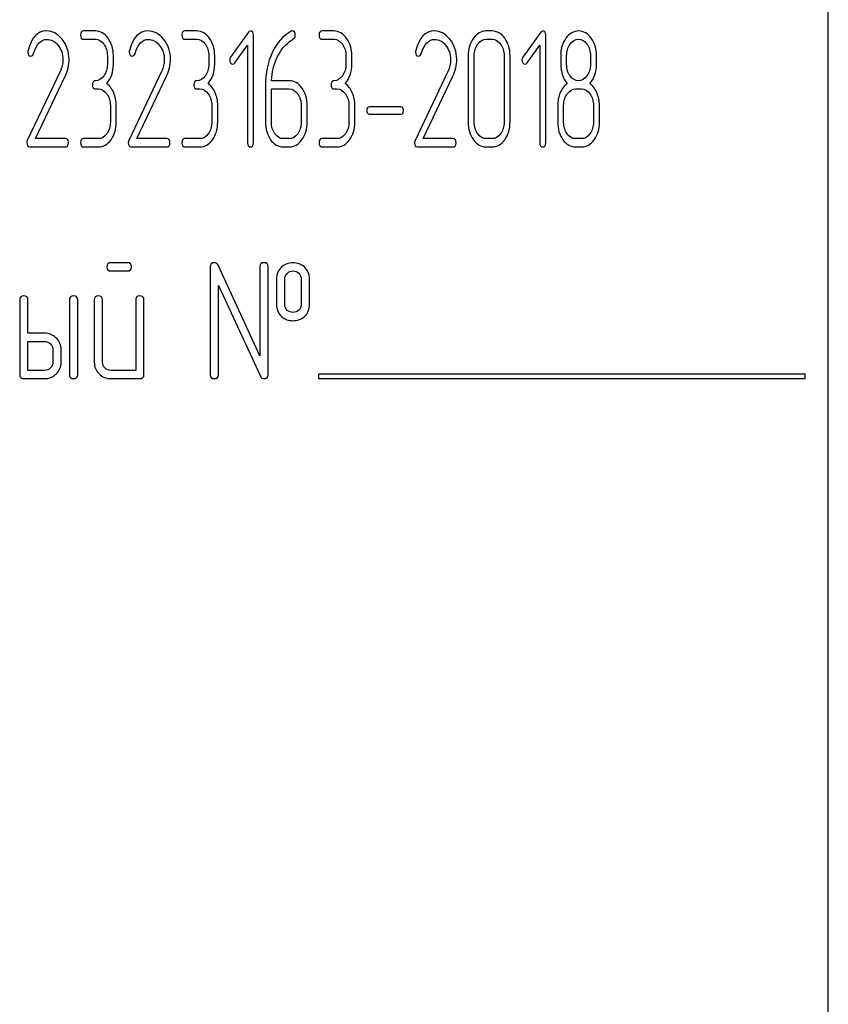
# Model space of a CAD drawing. Units: millimetres. Extents: x 0 to 4200, y 0 to 2970.
# Drawn here: x 1926 to 1961, y 2087 to 2129 of the extents above; entities that cross this region are included whole.
import ezdxf

# ---------------------------------------------------------------- set-up
doc = ezdxf.new("R2010")
doc.units = ezdxf.units.MM
doc.header["$LTSCALE"] = 231
doc.layers.get('0').update_dxf_attribs({"linetype": 'CONTINUOUS'})

msp = doc.modelspace()

# ---------------------------------------------------------------- linework, layer by layer
at = {"color": 7, "linetype": 'Continuous'}
for p, q in [((1960.697, 2011.755), (1960.697, 2161.755)), ((1929.08, 2128.758), (1928.565, 2128.758)), ((1928.565, 2128.401), (1929.08, 2128.401)), ((1933.454, 2128.758), (1932.939, 2128.758)), ((1932.939, 2128.401), (1933.454, 2128.401)), ((1935.68, 2128.705), (1934.911, 2127.629)), ((1935.899, 2123.934), (1935.899, 2128.58)), ((1939.373, 2128.758), (1938.858, 2128.758)), ((1938.858, 2128.401), (1939.373, 2128.401)), ((1946.192, 2128.758), (1945.934, 2128.758)), ((1945.934, 2128.401), (1946.192, 2128.401)), ((1948.289, 2128.705), (1947.52, 2127.629)), ((1948.508, 2123.934), (1948.508, 2128.58)), ((1935.091, 2127.382), (1935.641, 2128.147)), ((1935.641, 2128.147), (1935.641, 2123.934)), ((1947.7, 2127.382), (1948.25, 2128.147)), ((1948.25, 2128.147), (1948.25, 2123.934)), ((1929.594, 2127.686), (1929.594, 2127.329)), ((1929.852, 2127.329), (1929.852, 2127.686)), ((1933.969, 2127.686), (1933.969, 2127.329)), ((1934.226, 2127.329), (1934.226, 2127.686)), ((1939.887, 2127.686), (1939.887, 2127.329)), ((1940.145, 2127.329), (1940.145, 2127.686)), ((1945.162, 2127.686), (1945.162, 2124.827)), ((1945.42, 2124.827), (1945.42, 2127.686)), ((1946.709, 2127.686), (1946.709, 2124.827)), ((1946.966, 2124.827), (1946.966, 2127.686)), ((1949.408, 2127.325), (1949.408, 2127.69)), ((1950.438, 2127.69), (1950.438, 2127.325)), ((1950.695, 2127.325), (1950.695, 2127.69)), ((1927.554, 2127.004), (1926.141, 2124.034)), ((1926.491, 2124.112), (1927.77, 2126.803)), ((1931.928, 2127.004), (1930.515, 2124.034)), ((1930.865, 2124.112), (1932.144, 2126.803)), ((1944.28, 2127.004), (1942.867, 2124.034)), ((1943.217, 2124.112), (1944.496, 2126.803)), ((1929.08, 2126.257), (1929.208, 2126.257)), ((1933.454, 2126.257), (1933.583, 2126.257)), ((1936.413, 2126.417), (1936.413, 2124.827)), ((1936.671, 2124.827), (1936.671, 2126.257)), ((1936.671, 2126.257), (1937.443, 2126.257)), ((1937.443, 2126.614), (1936.676, 2126.614)), ((1939.373, 2126.257), (1939.501, 2126.257)), ((1949.794, 2126.257), (1950.052, 2126.257)), ((1929.723, 2125.542), (1929.723, 2124.827)), ((1929.98, 2124.827), (1929.98, 2125.542)), ((1934.097, 2125.542), (1934.097, 2124.827)), ((1934.355, 2124.827), (1934.355, 2125.542)), ((1937.957, 2125.542), (1937.957, 2124.827)), ((1938.215, 2124.827), (1938.215, 2125.542)), ((1940.016, 2125.542), (1940.016, 2124.827)), ((1940.273, 2124.827), (1940.273, 2125.542)), ((1942.257, 2125.481), (1940.901, 2125.481)), ((1949.022, 2125.542), (1949.022, 2124.827)), ((1949.28, 2124.827), (1949.28, 2125.542)), ((1950.566, 2125.542), (1950.566, 2124.827)), ((1950.824, 2124.827), (1950.824, 2125.542)), ((1940.901, 2125.167), (1942.257, 2125.167)), ((1926.249, 2123.755), (1927.788, 2123.755)), ((1927.788, 2124.112), (1926.491, 2124.112)), ((1929.208, 2124.112), (1928.565, 2124.112)), ((1928.565, 2123.755), (1929.208, 2123.755)), ((1930.623, 2123.755), (1932.162, 2123.755)), ((1932.162, 2124.112), (1930.865, 2124.112)), ((1933.583, 2124.112), (1932.939, 2124.112)), ((1932.939, 2123.755), (1933.583, 2123.755)), ((1937.443, 2124.112), (1937.185, 2124.112)), ((1937.185, 2123.755), (1937.443, 2123.755)), ((1939.501, 2124.112), (1938.858, 2124.112)), ((1938.858, 2123.755), (1939.501, 2123.755)), ((1942.975, 2123.755), (1944.514, 2123.755)), ((1944.514, 2124.112), (1943.217, 2124.112)), ((1946.192, 2124.112), (1945.934, 2124.112)), ((1945.934, 2123.755), (1946.192, 2123.755)), ((1950.052, 2124.112), (1949.794, 2124.112)), ((1949.794, 2123.755), (1950.052, 2123.755)), ((1930.455, 2118.758), (1929.747, 2118.758)), ((1936.177, 2114.745), (1934.372, 2118.655)), ((1929.747, 2118.401), (1930.455, 2118.401)), ((1934.032, 2118.58), (1934.032, 2113.934)), ((1936.177, 2118.58), (1936.177, 2114.745)), ((1936.534, 2113.934), (1936.534, 2118.58)), ((1934.39, 2113.934), (1934.39, 2117.768)), ((1934.39, 2117.768), (1936.195, 2113.858)), ((1936.892, 2118.044), (1936.892, 2116.971)), ((1937.249, 2116.971), (1937.249, 2118.044)), ((1937.96, 2118.044), (1937.96, 2116.971)), ((1938.318, 2116.971), (1938.318, 2118.044)), ((1925.812, 2117.15), (1925.812, 2113.934)), ((1926.17, 2115.72), (1926.17, 2117.15)), ((1927.957, 2117.15), (1927.957, 2113.934)), ((1928.314, 2113.934), (1928.314, 2117.15)), ((1929.029, 2117.15), (1929.029, 2114.47)), ((1929.386, 2114.47), (1929.386, 2117.15)), ((1930.816, 2117.15), (1930.816, 2114.112)), ((1931.173, 2113.934), (1931.173, 2117.15)), ((1926.884, 2115.72), (1926.17, 2115.72)), ((1926.17, 2114.112), (1926.17, 2115.363)), ((1926.17, 2115.363), (1926.884, 2115.363)), ((1927.242, 2115.006), (1927.242, 2114.47)), ((1927.599, 2114.47), (1927.599, 2115.006)), ((1926.884, 2114.112), (1926.17, 2114.112)), ((1930.816, 2114.112), (1929.744, 2114.112)), ((1938.697, 2113.955), (1938.697, 2113.755)), ((1959.697, 2113.955), (1938.697, 2113.955)), ((1959.697, 2113.755), (1959.697, 2113.955)), ((1925.991, 2113.755), (1926.884, 2113.755)), ((1929.744, 2113.755), (1930.994, 2113.755)), ((1938.697, 2113.755), (1959.697, 2113.755))]:
    msp.add_line(p, q, dxfattribs=at)
for centre, start, end in [((1926.423, 2127.847), 165.7295, 180.0618), ((1930.798, 2127.847), 165.7295, 180.0618), ((1943.15, 2127.847), 165.7324, 180.0649)]:
    msp.add_arc(centre, 0.259, start, end, dxfattribs=at)
for points in [[(1926.972, 2128.762), (1926.581, 2128.762), (1926.316, 2128.476), (1926.172, 2127.911)], [(1926.412, 2127.791), (1926.537, 2128.194), (1926.73, 2128.397), (1926.987, 2128.397)], [(1927.638, 2128.407), (1927.443, 2128.644), (1927.219, 2128.762), (1926.972, 2128.762)], [(1926.987, 2128.397), (1927.162, 2128.397), (1927.322, 2128.312), (1927.46, 2128.146)], [(1927.942, 2127.533), (1927.942, 2127.868), (1927.839, 2128.162), (1927.638, 2128.407)], [(1928.565, 2128.758), (1928.477, 2128.758), (1928.436, 2128.698), (1928.436, 2128.58)], [(1928.436, 2128.58), (1928.436, 2128.458), (1928.477, 2128.401), (1928.565, 2128.401)], [(1929.625, 2128.444), (1929.476, 2128.651), (1929.293, 2128.758), (1929.08, 2128.758)], [(1929.08, 2128.401), (1929.221, 2128.401), (1929.342, 2128.33), (1929.442, 2128.19)], [(1929.852, 2127.686), (1929.852, 2127.983), (1929.774, 2128.237), (1929.625, 2128.444)], [(1931.347, 2128.762), (1930.955, 2128.762), (1930.69, 2128.476), (1930.547, 2127.911)], [(1930.787, 2127.791), (1930.912, 2128.194), (1931.105, 2128.397), (1931.362, 2128.397)], [(1932.012, 2128.407), (1931.817, 2128.644), (1931.594, 2128.762), (1931.347, 2128.762)], [(1931.362, 2128.397), (1931.537, 2128.397), (1931.697, 2128.312), (1931.835, 2128.146)], [(1932.317, 2127.533), (1932.317, 2127.868), (1932.214, 2128.162), (1932.012, 2128.407)], [(1932.939, 2128.758), (1932.852, 2128.758), (1932.811, 2128.698), (1932.811, 2128.58)], [(1932.811, 2128.58), (1932.811, 2128.458), (1932.852, 2128.401), (1932.939, 2128.401)], [(1934, 2128.444), (1933.85, 2128.651), (1933.668, 2128.758), (1933.454, 2128.758)], [(1933.454, 2128.401), (1933.596, 2128.401), (1933.717, 2128.33), (1933.817, 2128.19)], [(1934.226, 2127.686), (1934.226, 2127.983), (1934.149, 2128.237), (1934, 2128.444)], [(1935.767, 2128.755), (1935.731, 2128.755), (1935.703, 2128.737), (1935.68, 2128.705)], [(1935.899, 2128.58), (1935.899, 2128.694), (1935.855, 2128.755), (1935.767, 2128.755)], [(1937.525, 2128.745), (1937.18, 2128.558), (1936.91, 2128.254), (1936.711, 2127.83)], [(1937.441, 2128.29), (1937.517, 2128.347), (1937.576, 2128.387), (1937.617, 2128.414)], [(1937.576, 2128.762), (1937.561, 2128.762), (1937.543, 2128.755), (1937.525, 2128.745)], [(1937.7, 2128.576), (1937.7, 2128.698), (1937.659, 2128.762), (1937.576, 2128.762)], [(1937.617, 2128.414), (1937.672, 2128.451), (1937.7, 2128.505), (1937.7, 2128.576)], [(1938.858, 2128.758), (1938.77, 2128.758), (1938.729, 2128.698), (1938.729, 2128.58)], [(1938.729, 2128.58), (1938.729, 2128.458), (1938.77, 2128.401), (1938.858, 2128.401)], [(1939.918, 2128.444), (1939.769, 2128.651), (1939.586, 2128.758), (1939.373, 2128.758)], [(1939.373, 2128.401), (1939.514, 2128.401), (1939.635, 2128.33), (1939.735, 2128.19)], [(1940.145, 2127.686), (1940.145, 2127.983), (1940.067, 2128.237), (1939.918, 2128.444)], [(1943.698, 2128.762), (1943.307, 2128.762), (1943.042, 2128.476), (1942.898, 2127.911)], [(1943.139, 2127.791), (1943.263, 2128.194), (1943.456, 2128.397), (1943.714, 2128.397)], [(1944.364, 2128.407), (1944.169, 2128.644), (1943.945, 2128.762), (1943.698, 2128.762)], [(1943.714, 2128.397), (1943.889, 2128.397), (1944.048, 2128.312), (1944.186, 2128.146)], [(1944.668, 2127.533), (1944.668, 2127.868), (1944.565, 2128.162), (1944.364, 2128.407)], [(1945.389, 2128.444), (1945.237, 2128.233), (1945.162, 2127.979), (1945.162, 2127.686)], [(1945.934, 2128.758), (1945.721, 2128.758), (1945.538, 2128.651), (1945.389, 2128.444)], [(1945.572, 2128.19), (1945.672, 2128.33), (1945.793, 2128.401), (1945.934, 2128.401)], [(1946.739, 2128.443), (1946.588, 2128.651), (1946.405, 2128.758), (1946.192, 2128.758)], [(1946.192, 2128.401), (1946.333, 2128.401), (1946.454, 2128.33), (1946.557, 2128.189)], [(1946.966, 2127.686), (1946.966, 2127.983), (1946.889, 2128.237), (1946.739, 2128.443)], [(1948.376, 2128.755), (1948.34, 2128.755), (1948.312, 2128.737), (1948.289, 2128.705)], [(1948.508, 2128.58), (1948.508, 2128.694), (1948.464, 2128.755), (1948.376, 2128.755)], [(1949.377, 2128.448), (1949.226, 2128.24), (1949.151, 2127.986), (1949.151, 2127.69)], [(1949.926, 2128.758), (1949.709, 2128.758), (1949.527, 2128.655), (1949.377, 2128.448)], [(1949.558, 2128.19), (1949.658, 2128.33), (1949.779, 2128.401), (1949.92, 2128.401)], [(1949.92, 2128.401), (1950.065, 2128.401), (1950.185, 2128.33), (1950.285, 2128.193)], [(1950.469, 2128.444), (1950.319, 2128.651), (1950.137, 2128.758), (1949.926, 2128.758)], [(1950.695, 2127.69), (1950.695, 2127.983), (1950.618, 2128.237), (1950.469, 2128.444)], [(1927.46, 2128.146), (1927.605, 2127.972), (1927.677, 2127.765), (1927.677, 2127.522)], [(1929.442, 2128.19), (1929.543, 2128.051), (1929.594, 2127.883), (1929.594, 2127.686)], [(1931.835, 2128.146), (1931.98, 2127.972), (1932.052, 2127.765), (1932.052, 2127.522)], [(1933.817, 2128.19), (1933.917, 2128.051), (1933.969, 2127.883), (1933.969, 2127.686)], [(1936.907, 2127.593), (1937.041, 2127.886), (1937.219, 2128.122), (1937.441, 2128.29)], [(1939.735, 2128.19), (1939.836, 2128.051), (1939.887, 2127.883), (1939.887, 2127.686)], [(1944.186, 2128.146), (1944.331, 2127.972), (1944.403, 2127.765), (1944.403, 2127.522)], [(1945.42, 2127.686), (1945.42, 2127.879), (1945.469, 2128.047), (1945.572, 2128.19)], [(1946.557, 2128.189), (1946.658, 2128.051), (1946.709, 2127.883), (1946.709, 2127.686)], [(1949.408, 2127.69), (1949.408, 2127.883), (1949.457, 2128.051), (1949.558, 2128.19)], [(1950.285, 2128.193), (1950.386, 2128.054), (1950.438, 2127.886), (1950.438, 2127.69)], [(1926.164, 2127.847), (1926.164, 2127.729), (1926.208, 2127.672), (1926.298, 2127.672)], [(1926.298, 2127.672), (1926.349, 2127.672), (1926.388, 2127.711), (1926.412, 2127.791)], [(1927.77, 2126.803), (1927.883, 2127.043), (1927.942, 2127.286), (1927.942, 2127.533)], [(1930.539, 2127.847), (1930.539, 2127.729), (1930.582, 2127.672), (1930.672, 2127.672)], [(1930.672, 2127.672), (1930.724, 2127.672), (1930.762, 2127.711), (1930.787, 2127.791)], [(1932.144, 2126.803), (1932.258, 2127.043), (1932.317, 2127.286), (1932.317, 2127.533)], [(1934.911, 2127.629), (1934.885, 2127.593), (1934.872, 2127.554), (1934.872, 2127.511)], [(1936.711, 2127.83), (1936.511, 2127.404), (1936.413, 2126.932), (1936.413, 2126.417)], [(1936.676, 2126.614), (1936.696, 2126.971), (1936.774, 2127.3), (1936.907, 2127.593)], [(1942.89, 2127.847), (1942.89, 2127.729), (1942.934, 2127.672), (1943.024, 2127.672)], [(1943.024, 2127.672), (1943.076, 2127.672), (1943.114, 2127.711), (1943.139, 2127.791)], [(1944.496, 2126.803), (1944.609, 2127.043), (1944.668, 2127.286), (1944.668, 2127.533)], [(1947.52, 2127.629), (1947.494, 2127.593), (1947.481, 2127.554), (1947.481, 2127.511)], [(1949.151, 2127.69), (1949.151, 2127.368), (1949.161, 2127.15), (1949.181, 2127.035)], [(1927.677, 2127.522), (1927.677, 2127.347), (1927.635, 2127.176), (1927.554, 2127.004)], [(1929.594, 2127.329), (1929.594, 2127.129), (1929.543, 2126.961), (1929.442, 2126.821)], [(1929.566, 2126.492), (1929.756, 2126.707), (1929.852, 2126.986), (1929.852, 2127.329)], [(1932.052, 2127.522), (1932.052, 2127.347), (1932.01, 2127.176), (1931.928, 2127.004)], [(1933.969, 2127.329), (1933.969, 2127.129), (1933.917, 2126.961), (1933.817, 2126.821)], [(1933.94, 2126.492), (1934.131, 2126.707), (1934.226, 2126.986), (1934.226, 2127.329)], [(1934.872, 2127.511), (1934.872, 2127.461), (1934.885, 2127.418), (1934.911, 2127.382)], [(1934.911, 2127.382), (1934.936, 2127.347), (1934.967, 2127.329), (1935.003, 2127.329)], [(1935.003, 2127.329), (1935.034, 2127.329), (1935.065, 2127.347), (1935.091, 2127.382)], [(1939.887, 2127.329), (1939.887, 2127.129), (1939.836, 2126.961), (1939.735, 2126.821)], [(1939.859, 2126.492), (1940.049, 2126.707), (1940.145, 2126.986), (1940.145, 2127.329)], [(1944.403, 2127.522), (1944.403, 2127.347), (1944.362, 2127.176), (1944.28, 2127.004)], [(1947.481, 2127.511), (1947.481, 2127.461), (1947.494, 2127.418), (1947.52, 2127.382)], [(1947.52, 2127.382), (1947.545, 2127.347), (1947.576, 2127.329), (1947.612, 2127.329)], [(1947.612, 2127.329), (1947.643, 2127.329), (1947.674, 2127.347), (1947.7, 2127.382)], [(1949.559, 2126.819), (1949.457, 2126.957), (1949.408, 2127.125), (1949.408, 2127.325)], [(1950.438, 2127.325), (1950.438, 2127.129), (1950.386, 2126.961), (1950.286, 2126.821)], [(1950.409, 2126.492), (1950.6, 2126.707), (1950.695, 2126.982), (1950.695, 2127.325)], [(1929.442, 2126.821), (1929.342, 2126.682), (1929.221, 2126.614), (1929.08, 2126.614)], [(1933.817, 2126.821), (1933.717, 2126.682), (1933.596, 2126.614), (1933.454, 2126.614)], [(1939.735, 2126.821), (1939.635, 2126.682), (1939.514, 2126.614), (1939.373, 2126.614)], [(1949.181, 2127.035), (1949.218, 2126.821), (1949.303, 2126.643), (1949.437, 2126.492)], [(1949.926, 2126.614), (1949.781, 2126.614), (1949.661, 2126.682), (1949.559, 2126.819)], [(1950.286, 2126.821), (1950.185, 2126.682), (1950.065, 2126.614), (1949.926, 2126.614)], [(1929.08, 2126.614), (1928.992, 2126.614), (1928.951, 2126.553), (1928.951, 2126.435)], [(1928.951, 2126.435), (1928.951, 2126.314), (1928.992, 2126.257), (1929.08, 2126.257)], [(1929.208, 2126.257), (1929.35, 2126.257), (1929.471, 2126.185), (1929.571, 2126.046)], [(1929.867, 2126.096), (1929.792, 2126.267), (1929.692, 2126.4), (1929.566, 2126.492)], [(1933.454, 2126.614), (1933.367, 2126.614), (1933.325, 2126.553), (1933.325, 2126.435)], [(1933.325, 2126.435), (1933.325, 2126.314), (1933.367, 2126.257), (1933.454, 2126.257)], [(1933.583, 2126.257), (1933.724, 2126.257), (1933.845, 2126.185), (1933.946, 2126.046)], [(1934.242, 2126.096), (1934.167, 2126.267), (1934.067, 2126.4), (1933.94, 2126.492)], [(1937.988, 2126.299), (1937.839, 2126.507), (1937.656, 2126.614), (1937.443, 2126.614)], [(1937.443, 2126.257), (1937.584, 2126.257), (1937.705, 2126.185), (1937.805, 2126.046)], [(1938.215, 2125.542), (1938.215, 2125.838), (1938.137, 2126.092), (1937.988, 2126.299)], [(1939.373, 2126.614), (1939.285, 2126.614), (1939.244, 2126.553), (1939.244, 2126.435)], [(1939.244, 2126.435), (1939.244, 2126.314), (1939.285, 2126.257), (1939.373, 2126.257)], [(1939.501, 2126.257), (1939.643, 2126.257), (1939.764, 2126.185), (1939.864, 2126.046)], [(1940.16, 2126.096), (1940.085, 2126.267), (1939.985, 2126.4), (1939.859, 2126.492)], [(1949.437, 2126.492), (1949.308, 2126.4), (1949.208, 2126.267), (1949.133, 2126.096)], [(1949.431, 2126.046), (1949.532, 2126.185), (1949.653, 2126.257), (1949.794, 2126.257)], [(1950.052, 2126.257), (1950.193, 2126.257), (1950.314, 2126.185), (1950.414, 2126.046)], [(1950.71, 2126.096), (1950.636, 2126.267), (1950.535, 2126.4), (1950.409, 2126.492)], [(1929.571, 2126.046), (1929.671, 2125.906), (1929.723, 2125.738), (1929.723, 2125.542)], [(1929.98, 2125.542), (1929.98, 2125.742), (1929.942, 2125.924), (1929.867, 2126.096)], [(1933.946, 2126.046), (1934.046, 2125.906), (1934.097, 2125.738), (1934.097, 2125.542)], [(1934.355, 2125.542), (1934.355, 2125.742), (1934.316, 2125.924), (1934.242, 2126.096)], [(1937.805, 2126.046), (1937.906, 2125.906), (1937.957, 2125.738), (1937.957, 2125.542)], [(1939.864, 2126.046), (1939.964, 2125.906), (1940.016, 2125.738), (1940.016, 2125.542)], [(1940.273, 2125.542), (1940.273, 2125.742), (1940.235, 2125.924), (1940.16, 2126.096)], [(1949.133, 2126.096), (1949.058, 2125.924), (1949.022, 2125.742), (1949.022, 2125.542)], [(1949.28, 2125.542), (1949.28, 2125.735), (1949.329, 2125.903), (1949.431, 2126.046)], [(1950.414, 2126.046), (1950.515, 2125.906), (1950.566, 2125.738), (1950.566, 2125.542)], [(1950.824, 2125.542), (1950.824, 2125.742), (1950.785, 2125.924), (1950.71, 2126.096)], [(1940.901, 2125.481), (1940.824, 2125.481), (1940.788, 2125.427), (1940.788, 2125.324)], [(1942.37, 2125.324), (1942.37, 2125.427), (1942.332, 2125.481), (1942.257, 2125.481)], [(1940.788, 2125.324), (1940.788, 2125.217), (1940.824, 2125.167), (1940.901, 2125.167)], [(1942.257, 2125.167), (1942.332, 2125.167), (1942.37, 2125.217), (1942.37, 2125.324)], [(1929.723, 2124.827), (1929.723, 2124.627), (1929.671, 2124.459), (1929.571, 2124.319)], [(1929.754, 2124.066), (1929.903, 2124.273), (1929.98, 2124.527), (1929.98, 2124.827)], [(1934.097, 2124.827), (1934.097, 2124.627), (1934.046, 2124.459), (1933.946, 2124.319)], [(1934.128, 2124.066), (1934.278, 2124.273), (1934.355, 2124.527), (1934.355, 2124.827)], [(1936.413, 2124.827), (1936.413, 2124.53), (1936.488, 2124.277), (1936.638, 2124.068)], [(1936.821, 2124.321), (1936.72, 2124.462), (1936.671, 2124.63), (1936.671, 2124.827)], [(1937.957, 2124.827), (1937.957, 2124.627), (1937.906, 2124.459), (1937.805, 2124.319)], [(1937.988, 2124.066), (1938.137, 2124.273), (1938.215, 2124.527), (1938.215, 2124.827)], [(1940.016, 2124.827), (1940.016, 2124.627), (1939.964, 2124.459), (1939.864, 2124.319)], [(1940.047, 2124.066), (1940.196, 2124.273), (1940.273, 2124.527), (1940.273, 2124.827)], [(1945.162, 2124.827), (1945.162, 2124.53), (1945.237, 2124.277), (1945.388, 2124.068)], [(1945.57, 2124.321), (1945.469, 2124.462), (1945.42, 2124.63), (1945.42, 2124.827)], [(1946.709, 2124.827), (1946.709, 2124.627), (1946.658, 2124.459), (1946.557, 2124.32)], [(1946.739, 2124.067), (1946.889, 2124.273), (1946.966, 2124.527), (1946.966, 2124.827)], [(1949.022, 2124.827), (1949.022, 2124.53), (1949.097, 2124.277), (1949.248, 2124.068)], [(1949.43, 2124.321), (1949.329, 2124.462), (1949.28, 2124.63), (1949.28, 2124.827)], [(1950.566, 2124.827), (1950.566, 2124.627), (1950.515, 2124.459), (1950.414, 2124.319)], [(1950.597, 2124.066), (1950.746, 2124.273), (1950.824, 2124.527), (1950.824, 2124.827)], [(1929.571, 2124.319), (1929.471, 2124.18), (1929.35, 2124.112), (1929.208, 2124.112)], [(1933.946, 2124.319), (1933.845, 2124.18), (1933.724, 2124.112), (1933.583, 2124.112)], [(1937.185, 2124.112), (1937.044, 2124.112), (1936.923, 2124.18), (1936.821, 2124.321)], [(1937.805, 2124.319), (1937.705, 2124.18), (1937.584, 2124.112), (1937.443, 2124.112)], [(1939.864, 2124.319), (1939.764, 2124.18), (1939.643, 2124.112), (1939.501, 2124.112)], [(1945.934, 2124.112), (1945.793, 2124.112), (1945.672, 2124.18), (1945.57, 2124.321)], [(1946.557, 2124.32), (1946.454, 2124.18), (1946.333, 2124.112), (1946.192, 2124.112)], [(1949.794, 2124.112), (1949.653, 2124.112), (1949.532, 2124.18), (1949.43, 2124.321)], [(1950.414, 2124.319), (1950.314, 2124.18), (1950.193, 2124.112), (1950.052, 2124.112)], [(1926.141, 2124.034), (1926.128, 2124.005), (1926.123, 2123.976), (1926.123, 2123.944)], [(1926.123, 2123.944), (1926.123, 2123.816), (1926.164, 2123.755), (1926.249, 2123.755)], [(1927.916, 2123.934), (1927.916, 2124.051), (1927.873, 2124.112), (1927.788, 2124.112)], [(1927.788, 2123.755), (1927.873, 2123.755), (1927.916, 2123.812), (1927.916, 2123.934)], [(1928.565, 2124.112), (1928.477, 2124.112), (1928.436, 2124.051), (1928.436, 2123.934)], [(1928.436, 2123.934), (1928.436, 2123.812), (1928.477, 2123.755), (1928.565, 2123.755)], [(1929.208, 2123.755), (1929.422, 2123.755), (1929.604, 2123.858), (1929.754, 2124.066)], [(1930.515, 2124.034), (1930.503, 2124.005), (1930.497, 2123.976), (1930.497, 2123.944)], [(1930.497, 2123.944), (1930.497, 2123.816), (1930.539, 2123.755), (1930.623, 2123.755)], [(1932.291, 2123.934), (1932.291, 2124.051), (1932.247, 2124.112), (1932.162, 2124.112)], [(1932.162, 2123.755), (1932.247, 2123.755), (1932.291, 2123.812), (1932.291, 2123.934)], [(1932.939, 2124.112), (1932.852, 2124.112), (1932.811, 2124.051), (1932.811, 2123.934)], [(1932.811, 2123.934), (1932.811, 2123.812), (1932.852, 2123.755), (1932.939, 2123.755)], [(1933.583, 2123.755), (1933.796, 2123.755), (1933.979, 2123.858), (1934.128, 2124.066)], [(1935.641, 2123.934), (1935.641, 2123.812), (1935.683, 2123.755), (1935.77, 2123.755)], [(1935.77, 2123.755), (1935.855, 2123.755), (1935.899, 2123.812), (1935.899, 2123.934)], [(1936.638, 2124.068), (1936.789, 2123.858), (1936.972, 2123.755), (1937.185, 2123.755)], [(1937.443, 2123.755), (1937.656, 2123.755), (1937.839, 2123.858), (1937.988, 2124.066)], [(1938.858, 2124.112), (1938.77, 2124.112), (1938.729, 2124.051), (1938.729, 2123.934)], [(1938.729, 2123.934), (1938.729, 2123.812), (1938.77, 2123.755), (1938.858, 2123.755)], [(1939.501, 2123.755), (1939.715, 2123.755), (1939.898, 2123.858), (1940.047, 2124.066)], [(1942.867, 2124.034), (1942.854, 2124.005), (1942.849, 2123.976), (1942.849, 2123.944)], [(1942.849, 2123.944), (1942.849, 2123.816), (1942.89, 2123.755), (1942.975, 2123.755)], [(1944.643, 2123.934), (1944.643, 2124.051), (1944.599, 2124.112), (1944.514, 2124.112)], [(1944.514, 2123.755), (1944.599, 2123.755), (1944.643, 2123.812), (1944.643, 2123.934)], [(1945.388, 2124.068), (1945.538, 2123.858), (1945.721, 2123.755), (1945.934, 2123.755)], [(1946.192, 2123.755), (1946.405, 2123.755), (1946.588, 2123.858), (1946.739, 2124.067)], [(1948.25, 2123.934), (1948.25, 2123.812), (1948.292, 2123.755), (1948.379, 2123.755)], [(1948.379, 2123.755), (1948.464, 2123.755), (1948.508, 2123.812), (1948.508, 2123.934)], [(1949.248, 2124.068), (1949.398, 2123.858), (1949.581, 2123.755), (1949.794, 2123.755)], [(1950.052, 2123.755), (1950.265, 2123.755), (1950.448, 2123.858), (1950.597, 2124.066)], [(1929.747, 2118.758), (1929.626, 2118.758), (1929.568, 2118.698), (1929.568, 2118.58)], [(1930.634, 2118.58), (1930.634, 2118.698), (1930.573, 2118.758), (1930.455, 2118.758)], [(1934.211, 2118.758), (1934.09, 2118.758), (1934.032, 2118.698), (1934.032, 2118.58)], [(1934.372, 2118.655), (1934.34, 2118.723), (1934.286, 2118.758), (1934.211, 2118.758)], [(1936.355, 2118.758), (1936.234, 2118.758), (1936.177, 2118.698), (1936.177, 2118.58)], [(1936.534, 2118.58), (1936.534, 2118.698), (1936.473, 2118.758), (1936.355, 2118.758)], [(1937.603, 2118.755), (1937.41, 2118.755), (1937.245, 2118.694), (1937.113, 2118.577)], [(1938.095, 2118.575), (1937.96, 2118.694), (1937.796, 2118.755), (1937.603, 2118.755)], [(1929.568, 2118.58), (1929.568, 2118.458), (1929.626, 2118.401), (1929.747, 2118.401)], [(1930.455, 2118.401), (1930.573, 2118.401), (1930.634, 2118.458), (1930.634, 2118.58)], [(1937.113, 2118.577), (1936.963, 2118.444), (1936.892, 2118.265), (1936.892, 2118.044)], [(1937.249, 2118.044), (1937.249, 2118.158), (1937.285, 2118.247), (1937.359, 2118.312)], [(1937.359, 2118.312), (1937.424, 2118.369), (1937.506, 2118.401), (1937.603, 2118.401)], [(1937.603, 2118.401), (1937.699, 2118.401), (1937.781, 2118.369), (1937.852, 2118.307)], [(1937.852, 2118.307), (1937.924, 2118.244), (1937.96, 2118.158), (1937.96, 2118.044)], [(1938.318, 2118.044), (1938.318, 2118.265), (1938.243, 2118.444), (1938.095, 2118.575)], [(1925.991, 2117.329), (1925.869, 2117.329), (1925.812, 2117.268), (1925.812, 2117.15)], [(1926.17, 2117.15), (1926.17, 2117.268), (1926.109, 2117.329), (1925.991, 2117.329)], [(1928.135, 2117.329), (1928.014, 2117.329), (1927.957, 2117.268), (1927.957, 2117.15)], [(1928.314, 2117.15), (1928.314, 2117.268), (1928.253, 2117.329), (1928.135, 2117.329)], [(1929.207, 2117.329), (1929.086, 2117.329), (1929.029, 2117.268), (1929.029, 2117.15)], [(1929.386, 2117.15), (1929.386, 2117.268), (1929.325, 2117.329), (1929.207, 2117.329)], [(1930.994, 2117.329), (1930.873, 2117.329), (1930.816, 2117.268), (1930.816, 2117.15)], [(1931.173, 2117.15), (1931.173, 2117.268), (1931.112, 2117.329), (1930.994, 2117.329)], [(1936.892, 2116.971), (1936.892, 2116.743), (1936.963, 2116.564), (1937.111, 2116.433)], [(1937.358, 2116.702), (1937.285, 2116.768), (1937.249, 2116.857), (1937.249, 2116.971)], [(1937.96, 2116.971), (1937.96, 2116.857), (1937.924, 2116.771), (1937.853, 2116.707)], [(1938.097, 2116.435), (1938.243, 2116.564), (1938.318, 2116.743), (1938.318, 2116.971)], [(1937.603, 2116.614), (1937.506, 2116.614), (1937.424, 2116.643), (1937.358, 2116.702)], [(1937.853, 2116.707), (1937.781, 2116.643), (1937.699, 2116.614), (1937.603, 2116.614)], [(1937.111, 2116.433), (1937.245, 2116.314), (1937.41, 2116.257), (1937.603, 2116.257)], [(1937.603, 2116.257), (1937.796, 2116.257), (1937.96, 2116.314), (1938.097, 2116.435)], [(1927.387, 2115.509), (1927.249, 2115.649), (1927.081, 2115.72), (1926.884, 2115.72)], [(1926.884, 2115.363), (1926.981, 2115.363), (1927.063, 2115.327), (1927.135, 2115.256)], [(1927.135, 2115.256), (1927.206, 2115.184), (1927.242, 2115.102), (1927.242, 2115.006)], [(1927.599, 2115.006), (1927.599, 2115.199), (1927.528, 2115.367), (1927.387, 2115.509)], [(1927.242, 2114.47), (1927.242, 2114.37), (1927.206, 2114.287), (1927.135, 2114.216)], [(1927.388, 2113.962), (1927.528, 2114.101), (1927.599, 2114.269), (1927.599, 2114.47)], [(1929.029, 2114.47), (1929.029, 2114.269), (1929.097, 2114.101), (1929.236, 2113.962)], [(1929.49, 2114.216), (1929.418, 2114.287), (1929.386, 2114.37), (1929.386, 2114.47)], [(1925.812, 2113.934), (1925.812, 2113.812), (1925.869, 2113.755), (1925.991, 2113.755)], [(1927.135, 2114.216), (1927.063, 2114.144), (1926.981, 2114.112), (1926.884, 2114.112)], [(1926.884, 2113.755), (1927.081, 2113.755), (1927.249, 2113.823), (1927.388, 2113.962)], [(1927.957, 2113.934), (1927.957, 2113.812), (1928.014, 2113.755), (1928.135, 2113.755)], [(1928.135, 2113.755), (1928.253, 2113.755), (1928.314, 2113.812), (1928.314, 2113.934)], [(1929.236, 2113.962), (1929.375, 2113.823), (1929.543, 2113.755), (1929.744, 2113.755)], [(1929.744, 2114.112), (1929.644, 2114.112), (1929.561, 2114.144), (1929.49, 2114.216)], [(1930.994, 2113.755), (1931.112, 2113.755), (1931.173, 2113.812), (1931.173, 2113.934)], [(1934.032, 2113.934), (1934.032, 2113.812), (1934.09, 2113.755), (1934.211, 2113.755)], [(1934.211, 2113.755), (1934.329, 2113.755), (1934.39, 2113.812), (1934.39, 2113.934)], [(1936.355, 2113.755), (1936.473, 2113.755), (1936.534, 2113.812), (1936.534, 2113.934)], [(1936.195, 2113.858), (1936.223, 2113.787), (1936.277, 2113.755), (1936.355, 2113.755)]]:
    msp.add_open_spline(points, degree=3, dxfattribs=at)

doc.saveas('drawing.dxf')
